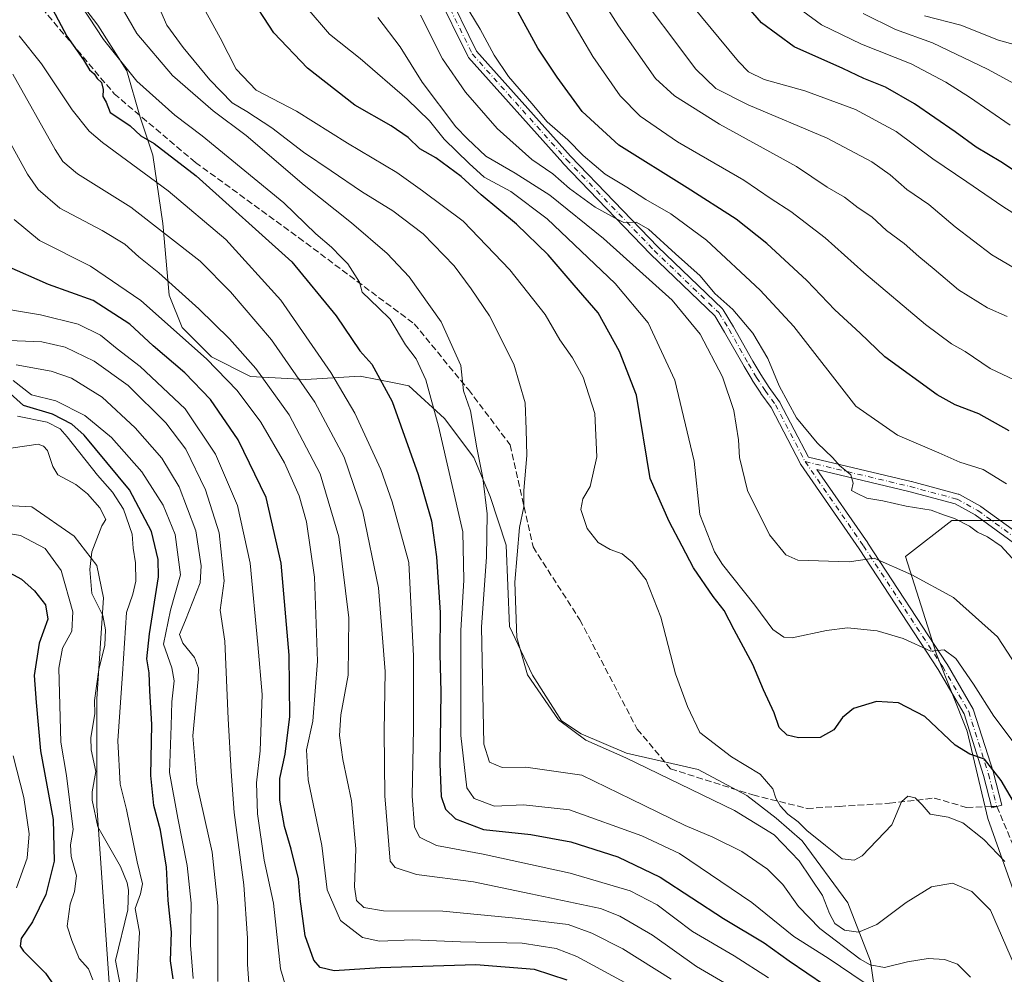
# Model space of a CAD drawing. Units: metres. Extents: x 613348 to 616771, y 4784887 to 4787271.
# Drawn here: x 615221 to 615471, y 4785022 to 4785264 of the extents above; entities that cross this region are included whole.
import ezdxf

# ---------------------------------------------------------------- set-up
doc = ezdxf.new("R2010")
doc.units = ezdxf.units.M
doc.header["$MEASUREMENT"] = 0
doc.linetypes.add('DGN Style 3', pattern=[2.307223458686699, 1.648016756204785, -0.6592067024819142])
doc.linetypes.add('DGN Style 4', pattern=[2.6384748266838614, 1.318413404963828, -0.6592067024819142, 0.001648016756204785, -0.6592067024819142])
for name, color, linetype, lineweight in [('Arbolado forestal CxS', 92, 'Continuous', 0), ('Camino Cxs', 7, 'Continuous', 0), ('Camino eje', 30, 'DGN Style 4', 13), ('Corriente natural lineal', 142, 'Continuous', 13), ('Curva de nivel maestra', 30, 'Continuous', 30), ('Curva de nivel normal', 30, 'Continuous', 0), ('Pastizal CxS', 92, 'Continuous', 0), ('Senda', 7, 'DGN Style 3', 0), ('Senda no paivmentada conexión', 7, 'DGN Style 3', 0)]:
    doc.layers.add(name, color=color, linetype=linetype, lineweight=lineweight)

# ---------------------------------------------------------------- blocks, each defined once
blk = doc.blocks.new('*U12')
at = {"layer": 'Arbolado forestal CxS', "color": 92, "linetype": 'Continuous', "lineweight": 0}
blk.add_polyline3d([(615211.1999000004, 4785140.9329, 266.7364999999991), (615224.2660999997, 4785140.2137, 267.2246000000014), (615234.9945, 4785132.7851, 267.7029000000039), (615240.7719000002, 4785125.356100001, 266.6983999999939), (615242.4219000004, 4785117.101299999, 266.686600000001), (615240.7723000003, 4785091.513300001, 267.453800000003), (615240.7729000002, 4785064.274700001, 268.1817000000011), (615244.8997, 4785004.843499999, 270.0953000000009), (615255.6281000003, 4784986.683900001, 270.2476000000024), (615268.8318999996, 4784975.9527, 271.5841999999975), (615284.5122999996, 4784971.8259, 272.1386999999959), (615300.7783000004, 4784973.429300001, 272.5801000000066), (615312.3312999997, 4784975.903899999, 273.4700000000012), (615322.0311000004, 4784976.3079, 274.6328000000067), (615332.1372999996, 4784976.728900001, 274.7839999999997), (615345.3419000005, 4784976.728900001, 273.2026000000042), (615361.0213000001, 4784975.079100001, 273.4195999999938), (615382.4779000003, 4784964.351299999, 273.9435999999987), (615403.1101000002, 4784950.321900001, 274.3693000000058), (615417.6706999998, 4784934.2292, 274.6149000000005), (614506.2955, 4784918.803900001, 684.5627999999997)], dxfattribs=at)

msp = doc.modelspace()

# ---------------------------------------------------------------- linework, layer by layer
at = {"layer": 'Arbolado forestal CxS', "color": 92, "linetype": 'Continuous', "lineweight": 0}
for points in [[(615441.0094999997, 4784997.719900001, 318.1830999999947), (615437.1432999996, 4785024.836300001, 336.9094999999944), (615431.3658999996, 4785039.696699999, 342.1784000000043), (615419.8113000002, 4785055.381300001, 342.7480000000069), (615413.2081000004, 4785061.1591, 343.0387000000046), (615405.7801000001, 4785066.938300001, 343.2936000000045), (615393.3997, 4785073.542099999, 342.9793000000063), (615375.2423, 4785077.669700001, 340.9667999999947), (615363.6876999997, 4785082.6227, 340.5475000000006), (615358.7358999997, 4785085.924699999, 340.0577000000048), (615351.3073000005, 4785097.481899999, 340.0071000000025), (615345.5301000001, 4785109.864700001, 339.0136999999959), (615344.7039000001, 4785130.502900001, 337.3761999999988), (615340.5774999997, 4785142.885700001, 335.2560999999987), (615336.4502999998, 4785152.7917, 333.8588000000018), (615329.0220999997, 4785162.6983, 330.9483000000037), (615319.9435000002, 4785170.953299999, 327.4554999999964), (615316.1951000001, 4785171.7029, 325.8369999999995), (615307.5632999997, 4785173.429500001, 322.8815000000032), (615293.7953000005, 4785172.530300001, 315.6193999999959), (615279.7637, 4785173.3551, 308.4376000000047), (615269.8592999997, 4785178.3081, 306.0072999999975), (615262.4310999997, 4785185.738100001, 306.5663000000059), (615259.1299000002, 4785193.992900001, 308.7115000000049), (615257.4789000005, 4785212.154899999, 315.9738999999972), (615255.0025000004, 4785229.490700001, 323.5093000000052), (615251.7012999998, 4785239.396700001, 326.7525000000023), (615248.3998999996, 4785250.9539, 330.3169000000053), (615240.9715, 4785262.511499999, 330.7121000000043), (615236.0195000004, 4785269.115700001, 329.8916999999929)], [(615236.0195000004, 4785269.115700001, 329.8916999999929), (615240.9715, 4785262.511499999, 330.7121000000043), (615248.3998999996, 4785250.9539, 330.3169000000053), (615251.7012999998, 4785239.396700001, 326.7525000000023), (615255.0025000004, 4785229.490700001, 323.5093000000052), (615257.4789000005, 4785212.154899999, 315.9738999999972), (615259.1299000002, 4785193.992900001, 308.7115000000049), (615262.4310999997, 4785185.738100001, 306.5663000000059), (615269.8592999997, 4785178.3081, 306.0072999999975), (615279.7637, 4785173.3551, 308.4376000000047), (615293.7953000005, 4785172.530300001, 315.6193999999959), (615307.5632999997, 4785173.429500001, 322.8815000000032), (615316.1951000001, 4785171.7029, 325.8369999999995), (615319.9435000002, 4785170.953299999, 327.4554999999964), (615329.0220999997, 4785162.6983, 330.9483000000037), (615336.4502999998, 4785152.7917, 333.8588000000018), (615340.5774999997, 4785142.885700001, 335.2560999999987), (615344.7039000001, 4785130.502900001, 337.3761999999988), (615345.5301000001, 4785109.864700001, 339.0136999999959), (615351.3073000005, 4785097.481899999, 340.0071000000025), (615358.7358999997, 4785085.924699999, 340.0577000000048), (615363.6876999997, 4785082.6227, 340.5475000000006), (615375.2423, 4785077.669700001, 340.9667999999947), (615393.3997, 4785073.542099999, 342.9793000000063), (615405.7801000001, 4785066.938300001, 343.2936000000045), (615413.2081000004, 4785061.1591, 343.0387000000046), (615419.8113000002, 4785055.381300001, 342.7480000000069), (615431.3658999996, 4785039.696699999, 342.1784000000043), (615437.1432999996, 4785024.836300001, 336.9094999999944), (615441.0094999997, 4784997.719900001, 318.1830999999947)], [(615236.0195000004, 4785269.115700001, 329.8916999999929), (615240.9715, 4785262.511499999, 330.7121000000043), (615248.3998999996, 4785250.9539, 330.3169000000053), (615251.7012999998, 4785239.396700001, 326.7525000000023), (615255.0025000004, 4785229.490700001, 323.5093000000052), (615257.4789000005, 4785212.154899999, 315.9738999999972), (615259.1299000002, 4785193.992900001, 308.7115000000049), (615262.4310999997, 4785185.738100001, 306.5663000000059), (615269.8592999997, 4785178.3081, 306.0072999999975), (615279.7637, 4785173.3551, 308.4376000000047), (615293.7953000005, 4785172.530300001, 315.6193999999959), (615307.5632999997, 4785173.429500001, 322.8815000000032), (615316.1951000001, 4785171.7029, 325.8369999999995), (615319.9435000002, 4785170.953299999, 327.4554999999964), (615329.0220999997, 4785162.6983, 330.9483000000037), (615336.4502999998, 4785152.7917, 333.8588000000018), (615340.5774999997, 4785142.885700001, 335.2560999999987), (615344.7039000001, 4785130.502900001, 337.3761999999988), (615345.5301000001, 4785109.864700001, 339.0136999999959), (615351.3073000005, 4785097.481899999, 340.0071000000025), (615358.7358999997, 4785085.924699999, 340.0577000000048), (615363.6876999997, 4785082.6227, 340.5475000000006), (615375.2423, 4785077.669700001, 340.9667999999947), (615393.3997, 4785073.542099999, 342.9793000000063), (615405.7801000001, 4785066.938300001, 343.2936000000045), (615413.2081000004, 4785061.1591, 343.0387000000046), (615419.8113000002, 4785055.381300001, 342.7480000000069), (615431.3658999996, 4785039.696699999, 342.1784000000043), (615437.1432999996, 4785024.836300001, 336.9094999999944), (615441.0094999997, 4784997.719900001, 318.1830999999947)], [(615236.0195000004, 4785269.115700001, 329.8916999999929), (615240.9715, 4785262.511499999, 330.7121000000043), (615248.3998999996, 4785250.9539, 330.3169000000053), (615251.7012999998, 4785239.396700001, 326.7525000000023), (615255.0025000004, 4785229.490700001, 323.5093000000052), (615257.4789000005, 4785212.154899999, 315.9738999999972), (615259.1299000002, 4785193.992900001, 308.7115000000049), (615262.4310999997, 4785185.738100001, 306.5663000000059), (615269.8592999997, 4785178.3081, 306.0072999999975), (615279.7637, 4785173.3551, 308.4376000000047), (615293.7953000005, 4785172.530300001, 315.6193999999959), (615307.5632999997, 4785173.429500001, 322.8815000000032), (615316.1951000001, 4785171.7029, 325.8369999999995), (615319.9435000002, 4785170.953299999, 327.4554999999964), (615329.0220999997, 4785162.6983, 330.9483000000037), (615336.4502999998, 4785152.7917, 333.8588000000018), (615340.5774999997, 4785142.885700001, 335.2560999999987), (615344.7039000001, 4785130.502900001, 337.3761999999988), (615345.5301000001, 4785109.864700001, 339.0136999999959), (615351.3073000005, 4785097.481899999, 340.0071000000025), (615358.7358999997, 4785085.924699999, 340.0577000000048), (615363.6876999997, 4785082.6227, 340.5475000000006), (615375.2423, 4785077.669700001, 340.9667999999947), (615393.3997, 4785073.542099999, 342.9793000000063), (615405.7801000001, 4785066.938300001, 343.2936000000045), (615413.2081000004, 4785061.1591, 343.0387000000046), (615419.8113000002, 4785055.381300001, 342.7480000000069), (615431.3658999996, 4785039.696699999, 342.1784000000043), (615437.1432999996, 4785024.836300001, 336.9094999999944), (615441.0094999997, 4784997.719900001, 318.1830999999947)], [(615583.0100999996, 4784937.027600001, 287.3426000000036), (615417.6706999998, 4784934.2292, 274.6149000000005), (615403.1101000002, 4784950.321900001, 274.3693000000058), (615382.4779000003, 4784964.351299999, 273.9435999999987), (615361.0213000001, 4784975.079100001, 273.4195999999938), (615345.3419000005, 4784976.728900001, 273.2026000000042), (615332.1372999996, 4784976.728900001, 274.7839999999997), (615322.0311000004, 4784976.3079, 274.6328000000067), (615312.3312999997, 4784975.903899999, 273.4700000000012), (615300.7783000004, 4784973.429300001, 272.5801000000066), (615284.5122999996, 4784971.8259, 272.1386999999959), (615268.8318999996, 4784975.9527, 271.5841999999975), (615255.6281000003, 4784986.683900001, 270.2476000000024), (615244.8997, 4785004.843499999, 270.0953000000009), (615240.7729000002, 4785064.274700001, 268.1817000000011), (615240.7723000003, 4785091.513300001, 267.453800000003), (615242.4219000004, 4785117.101299999, 266.686600000001), (615240.7719000002, 4785125.356100001, 266.6983999999939), (615234.9945, 4785132.7851, 267.7029000000039), (615224.2660999997, 4785140.2137, 267.2246000000014), (615211.1999000004, 4785140.9329, 266.7364999999991)], [(615211.1999000004, 4785140.9329, 266.7364999999991), (615224.2660999997, 4785140.2137, 267.2246000000014), (615234.9945, 4785132.7851, 267.7029000000039), (615240.7719000002, 4785125.356100001, 266.6983999999939), (615242.4219000004, 4785117.101299999, 266.686600000001), (615240.7723000003, 4785091.513300001, 267.453800000003), (615240.7729000002, 4785064.274700001, 268.1817000000011), (615244.8997, 4785004.843499999, 270.0953000000009), (615255.6281000003, 4784986.683900001, 270.2476000000024), (615268.8318999996, 4784975.9527, 271.5841999999975), (615284.5122999996, 4784971.8259, 272.1386999999959), (615300.7783000004, 4784973.429300001, 272.5801000000066), (615312.3312999997, 4784975.903899999, 273.4700000000012), (615322.0311000004, 4784976.3079, 274.6328000000067), (615332.1372999996, 4784976.728900001, 274.7839999999997), (615345.3419000005, 4784976.728900001, 273.2026000000042), (615361.0213000001, 4784975.079100001, 273.4195999999938), (615382.4779000003, 4784964.351299999, 273.9435999999987), (615403.1101000002, 4784950.321900001, 274.3693000000058), (615417.6705999998, 4784934.2293, 274.6149000000005)], [(615474.7812999999, 4785136.7733, 368.0298999999941), (615457.8205000004, 4785136.7731, 365.1030000000028), (615446.0787000004, 4785127.640699999, 361.6880999999994), (615453.9068999998, 4785102.852499999, 355.084799999997), (615461.7352999998, 4785083.2829, 351.7765000000072), (615466.9543000003, 4785061.103900001, 347.0078999999969), (615474.7827000003, 4785038.925100001, 342.980899999995)], [(615613.7490999997, 4785130.5209, 379.4363000000012), (615573.9369000001, 4785114.594900001, 374.3263000000007), (615542.6244999999, 4785121.117900001, 375.4961000000039), (615510.0077000001, 4785121.117699999, 376.0727999999945), (615474.7812999999, 4785136.7733, 368.0298999999941), (615457.8205000004, 4785136.7731, 365.1030000000028), (615446.0787000004, 4785127.640699999, 361.6880999999994), (615453.9068999998, 4785102.852499999, 355.084799999997), (615461.7352999998, 4785083.2829, 351.7765000000072), (615466.9543000003, 4785061.103900001, 347.0078999999969), (615474.7827000003, 4785038.925100001, 342.980899999995), (615483.9156999999, 4785021.9647, 343.226999999999), (615494.3531, 4785012.8323, 342.2960000000021), (615528.2747, 4785012.8325, 341.295499999993), (615573.9382999997, 4785016.7467, 332.7216999999946), (615586.9848999997, 4785012.832699999, 330.1809000000067), (615609.1645000001, 4785005.005100001, 322.7446000000054), (615635.2583, 4784990.654100001, 311.7641000000003), (615646.1621000003, 4784973.619700001, 297.7988999999943)]]:
    msp.add_polyline3d(points, dxfattribs=at)
at = {"layer": 'Camino Cxs', "color": 7, "linetype": 'Continuous', "lineweight": 0}
for points in [[(615482.8680999996, 4785124.269500001, 373.5051999999997), (615463.7083000002, 4785138.1799, 371.575800000006), (615458.6266999999, 4785140.9747, 370.7082999999984), (615446.8894999997, 4785144.104699999, 378.5378999999957), (615423.5516999997, 4785149.683499999, 366.5849000000017), (615436.4375, 4785131.045299999, 365.7464000000036), (615436.4555000003, 4785131.018300001, 365.7284000000073), (615456.5639000004, 4785100.3267, 359.991200000004), (615456.6003000002, 4785100.267700001, 359.9661000000052), (615463.2159000002, 4785088.888900001, 354.7520999999979), (615463.3126999997, 4785088.681700001, 354.7624999999971), (615463.3305000003, 4785088.6295, 354.7617000000027), (615468.3574999999, 4785072.7545, 351.3470999999991), (615468.3768999996, 4785072.686899999, 351.3312000000006), (615470.4935, 4785064.4847, 354.7207000000053), (615467.9760999996, 4785063.835100001, 352.6211999999941), (615465.8680999996, 4785072.0033, 350.5360999999975), (615460.8951000003, 4785087.707900001, 354.0954999999958), (615454.3701, 4785098.9309, 360.0748000000021), (615434.2896999996, 4785129.5799, 364.9236999999994), (615419.4819, 4785150.9981, 365.2758999999933), (615419.4254999999, 4785151.087300001, 365.2679000000062), (615419.3992999997, 4785151.1349, 365.2636999999959), (615411.9020999996, 4785165.473900001, 374.4308000000019), (615409.3476999998, 4785168.997099999, 375.5282000000007), (615409.3104999998, 4785169.051100001, 375.4826999999932), (615407.1305000001, 4785172.4011, 371.8316999999952), (615407.1019000001, 4785172.447100001, 371.803899999999), (615405.0551000005, 4785175.8989, 370.2078000000038), (615400.1190999999, 4785184.611500001, 377.5565999999963), (615397.6174999997, 4785188.720100001, 376.9958999999944), (615381.3300999999, 4785204.392700001, 370.4382999999943), (615381.2953000005, 4785204.4275, 370.4039000000048), (615359.0702999998, 4785227.499299999, 369.1747000000032), (615359.0367000002, 4785227.535499999, 369.1891999999934), (615335.0903000003, 4785254.364499999, 372.3571999999986), (615334.9814999999, 4785254.5045, 372.4407000000065), (615334.8929000003, 4785254.6579, 372.501099999994), (615326.8777000001, 4785271.009099999, 377.0602999999974)], [(615482.8680999996, 4785124.269500001, 373.5051999999997), (615463.7083000002, 4785138.1799, 371.575800000006), (615458.6266999999, 4785140.9747, 370.7082999999984), (615446.8894999997, 4785144.104699999, 378.5378999999957), (615423.5516999997, 4785149.683499999, 366.5849000000017), (615436.4375, 4785131.045299999, 365.7464000000036), (615436.4555000003, 4785131.018300001, 365.7284000000073), (615456.5639000004, 4785100.3267, 359.991200000004), (615456.6003000002, 4785100.267700001, 359.9661000000052), (615463.2159000002, 4785088.888900001, 354.7520999999979), (615463.3126999997, 4785088.681700001, 354.7624999999971), (615463.3305000003, 4785088.6295, 354.7617000000027), (615468.3574999999, 4785072.7545, 351.3470999999991), (615468.3768999996, 4785072.686899999, 351.3312000000006), (615470.4935, 4785064.4847, 354.7207000000053), (615467.9760999996, 4785063.835100001, 352.6211999999941), (615465.8680999996, 4785072.0033, 350.5360999999975), (615460.8951000003, 4785087.707900001, 354.0954999999958), (615454.3701, 4785098.9309, 360.0748000000021), (615434.2896999996, 4785129.5799, 364.9236999999994), (615419.4819, 4785150.9981, 365.2758999999933), (615419.4254999999, 4785151.087300001, 365.2679000000062), (615419.3992999997, 4785151.1349, 365.2636999999959), (615411.9020999996, 4785165.473900001, 374.4308000000019), (615409.3476999998, 4785168.997099999, 375.5282000000007), (615409.3104999998, 4785169.051100001, 375.4826999999932), (615407.1305000001, 4785172.4011, 371.8316999999952), (615407.1019000001, 4785172.447100001, 371.803899999999), (615405.0551000005, 4785175.8989, 370.2078000000038), (615400.1190999999, 4785184.611500001, 377.5565999999963), (615397.6174999997, 4785188.720100001, 376.9958999999944), (615381.3300999999, 4785204.392700001, 370.4382999999943), (615381.2953000005, 4785204.4275, 370.4039000000048), (615359.0702999998, 4785227.499299999, 369.1747000000032), (615359.0367000002, 4785227.535499999, 369.1891999999934), (615335.0903000003, 4785254.364499999, 372.3571999999986), (615334.9814999999, 4785254.5045, 372.4407000000065), (615334.8929000003, 4785254.6579, 372.501099999994), (615326.8777000001, 4785271.009099999, 377.0602999999974)], [(615329.2302999999, 4785272.1165, 378.5353000000032), (615337.1489000004, 4785255.9627, 370.8668000000035), (615360.9600999998, 4785229.285300001, 370.9697000000015), (615383.1507000001, 4785206.249100001, 370.5090999999957), (615399.5415000003, 4785190.4769, 377.968399999998), (615399.6359000001, 4785190.375700001, 377.9619999999995), (615399.7505000001, 4785190.2163, 377.9450999999972), (615402.3504999997, 4785185.9463, 377.6750000000029), (615402.3685, 4785185.9155, 377.6708999999973), (615407.3049, 4785177.202099999, 368.8766999999934), (615409.3245000001, 4785173.796499999, 373.7014999999956), (615411.4719000002, 4785170.4967, 377.178700000004), (615414.0626999997, 4785166.9233, 376.4569000000047), (615414.1359000001, 4785166.8101, 376.3208000000013), (615414.1623000001, 4785166.762499999, 376.2642999999953), (615421.4291000003, 4785152.8641, 365.5724000000046), (615447.5103000002, 4785146.6295, 379.9891000000061), (615447.5431000004, 4785146.621300001, 379.9894000000059), (615459.4495000001, 4785143.4463, 372.4692000000068), (615459.5591000002, 4785143.411699999, 372.4042000000045), (615459.7411000002, 4785143.329299999, 372.267200000002), (615465.0443000002, 4785140.4121, 371.9171999999962), (615465.1699000001, 4785140.331700001, 371.937699999995), (615484.4845000004, 4785126.308900001, 375.635500000004)], [(615329.2302999999, 4785272.1165, 378.5353000000032), (615337.1489000004, 4785255.9627, 370.8668000000035), (615360.9600999998, 4785229.285300001, 370.9697000000015), (615383.1507000001, 4785206.249100001, 370.5090999999957), (615399.5415000003, 4785190.4769, 377.968399999998), (615399.6359000001, 4785190.375700001, 377.9619999999995), (615399.7505000001, 4785190.2163, 377.9450999999972), (615402.3504999997, 4785185.9463, 377.6750000000029), (615402.3685, 4785185.9155, 377.6708999999973), (615407.3049, 4785177.202099999, 368.8766999999934), (615409.3245000001, 4785173.796499999, 373.7014999999956), (615411.4719000002, 4785170.4967, 377.178700000004), (615414.0626999997, 4785166.9233, 376.4569000000047), (615414.1359000001, 4785166.8101, 376.3208000000013), (615414.1623000001, 4785166.762499999, 376.2642999999953), (615421.4291000003, 4785152.8641, 365.5724000000046), (615447.5103000002, 4785146.6295, 379.9891000000061), (615447.5431000004, 4785146.621300001, 379.9894000000059), (615459.4495000001, 4785143.4463, 372.4692000000068), (615459.5591000002, 4785143.411699999, 372.4042000000045), (615459.7411000002, 4785143.329299999, 372.267200000002), (615465.0443000002, 4785140.4121, 371.9171999999962), (615465.1699000001, 4785140.331700001, 371.937699999995), (615484.4845000004, 4785126.308900001, 375.635500000004)]]:
    msp.add_polyline3d(points, dxfattribs=at)
at = {"layer": 'Camino eje', "color": 30, "linetype": 'DGN Style 4', "lineweight": 13}
for points in [[(615316.5301000001, 4785322.950099999, 373.1753000000026), (615316.4101, 4785317.6601, 373.5053999999946), (615316.5401, 4785311.6801, 377.3291999999929), (615316.8400999998, 4785306.6801, 375.8833000000013), (615322.9647000004, 4785283.857899999, 369.6877999999998), (615328.0448000003, 4785271.5812, 377.9042999999947), (615336.0601000005, 4785255.2301, 371.5421000000061), (615360.0065000001, 4785228.4011, 369.959400000007), (615382.2314999999, 4785205.329399999, 370.2942999999942), (615398.6401000004, 4785189.540100001, 377.4986000000063), (615401.2401000002, 4785185.270099999, 377.5262999999977), (615406.1801000005, 4785176.550100001, 369.5629999999946), (615408.2200999996, 4785173.110099999, 372.3944999999949), (615410.4001000002, 4785169.7601, 376.1833999999944), (615413.0100999996, 4785166.1601, 375.5325000000012), (615420.5513000004, 4785151.737299999, 365.3214000000008)], [(615420.5513000004, 4785151.737299999, 365.3214000000008), (615435.3680999996, 4785130.3059, 365.1852999999974), (615455.4765, 4785099.6143, 359.9756999999955), (615462.0910999998, 4785088.2371, 354.2176999999938), (615467.1180999996, 4785072.3621, 350.672900000005), (615469.2346999999, 4785064.1599, 353.6312999999937)], [(615420.5513000004, 4785151.737299999, 365.3214000000008), (615447.2081000004, 4785145.3651, 379.2780000000057), (615459.1145000001, 4785142.190099999, 371.2874000000011), (615464.4061000004, 4785139.2797, 371.6312000000034), (615483.7207000004, 4785125.256899999, 374.7712999999931), (615495.3624999998, 4785113.350500001, 376.148199999996), (615501.9495000001, 4785109.989499999, 373.8389000000025)]]:
    msp.add_polyline3d(points, dxfattribs=at)
at = {"layer": 'Corriente natural lineal', "color": 142, "linetype": 'Continuous', "lineweight": 13}
msp.add_polyline3d([(615246.6513, 4785018.885, 269.3389000000025), (615245.4830999998, 4785025.006200001, 269.1132999999973), (615248.5998999998, 4785037.8643, 269.274900000004), (615248.8229, 4785042.9091, 269.1052000000054), (615248.4716999996, 4785044.741699999, 268.9661999999953), (615246.7439000001, 4785048.859400001, 268.5179999999964), (615241, 4785059, 268.3098999999929), (615239.5910999998, 4785065.763900001, 268.2345999999961), (615239.5614, 4785067.889699999, 268.167300000001), (615240.4699999997, 4785072.996200001, 267.829700000002), (615239.3437999999, 4785078.483100001, 267.6584000000003), (615239.1851000005, 4785081.643400001, 267.5877999999939), (615240.2243999997, 4785087.673599999, 267.4860000000044), (615240.1414000001, 4785091.0239, 267.4628999999986), (615241.2745000003, 4785098.887599999, 267.2360999999946), (615242.7983999997, 4785105.1095, 267.0286000000052), (615242.9173999997, 4785108.963400001, 266.9774999999936), (615242.2494999999, 4785112.667400001, 266.7973999999958), (615239.4863, 4785118.211800001, 267.4553000000014), (615238.9516000003, 4785124.295, 267.0773999999947), (615239.4691000005, 4785128.760500001, 266.7718000000023), (615241.9879000002, 4785135.396600001, 266.1015000000043), (615243, 4785137, 266.2372000000032), (615241.4746000003, 4785139.946599999, 266.4318000000058), (615238.3459999999, 4785143.5122, 266.6542999999947), (615235.3963000001, 4785145.867699999, 266.5736999999936), (615230.8586999997, 4785148.369999999, 266.0847000000067), (615229.5439999999, 4785150.437100001, 265.8083000000042), (615228.1816999996, 4785154.522500001, 265.9593000000023), (615227.2145999996, 4785155.5963, 266.1003999999957), (615225.8833, 4785156.129100001, 266.1171000000031), (615213.0368999997, 4785154.2499, 265.278999999995)], dxfattribs=at)
at = {"layer": 'Curva de nivel maestra', "color": 30, "linetype": 'Continuous', "lineweight": 30, "flags": 128}
for points, elevation in [([(615472.3499999996, 4785159.520099999), (615464.6299999999, 4785163.880100001), (615458.6600000003, 4785166.100099999), (615454.1200000001, 4785168.6601), (615440.7699999996, 4785178.3101), (615434.5, 4785184.3301), (615428.0999999996, 4785190.280099999), (615420.9800000006, 4785197.720100001), (615410.8499999996, 4785207.110099999), (615403.0199999996, 4785213.280099999), (615390.6299999999, 4785221.2501), (615373.2400000002, 4785232.100099999), (615363.9400000004, 4785240.600099999), (615357.6500000004, 4785249.370100001), (615352.6799999997, 4785256.6601), (615342.1900000004, 4785275.960100001)], 375), ([(615478.2400000002, 4785222.4901), (615470.2300000006, 4785227.800100001), (615463.9800000006, 4785231.530099999), (615458.6100000005, 4785235.4801), (615448.3300000001, 4785242.530099999), (615440.9500000002, 4785246.8201), (615435.4900000002, 4785249.020099999), (615430.1600000003, 4785251.540100001), (615417.7800000003, 4785257.020099999), (615409.4699999997, 4785263.1601), (615400.79, 4785273.3101)], 400.0000000000001), ([(615474.0599999996, 4785064.420100001), (615470.3099999996, 4785070.7401), (615466.0999999996, 4785076.130100001), (615462.3300000001, 4785077.4001), (615458.6799999997, 4785079.670100001), (615450.9699999997, 4785086.9901), (615444.2800000003, 4785090.460100001), (615438.7199999997, 4785090.8101), (615432.8700000001, 4785089.0101), (615430.0300000003, 4785086.720100001), (615427.8600000005, 4785083.5701), (615424.3700000001, 4785081.640100001), (615418.8600000005, 4785081.550100001), (615415.9800000006, 4785082.280099999), (615414, 4785084.190099999), (615412.7000000002, 4785087.920100001), (615410.0099999999, 4785093.7401), (615407.2800000003, 4785100.1801), (615402.5800000001, 4785108.960100001), (615400.0300000003, 4785113.880100001), (615397.2400000002, 4785117.450099999), (615392.2100000001, 4785124.7501), (615389.3399999999, 4785130.200099999), (615386.0700000003, 4785136.530099999), (615381.2199999997, 4785147.420100001), (615377.7199999997, 4785168.5801), (615373.4400000004, 4785179.630100001), (615367.9800000006, 4785189.4801), (615361.9600000001, 4785196.550100001), (615355.3200000003, 4785204.1801), (615347.25, 4785212.030099999), (615338.3099999996, 4785219.4301), (615333.2000000002, 4785224.110099999), (615326.8099999996, 4785228.8101), (615322.75, 4785231.1601), (615319.8099999996, 4785233.9901), (615315.4400000004, 4785236.960100001), (615306.2699999996, 4785242.2501), (615294.2699999996, 4785251.640100001), (615285.6500000004, 4785260.620100001), (615279.2000000002, 4785270.700099999)], 350), ([(615228.7100000001, 4785268.050100001), (615233.0899999999, 4785259.7301), (615237.3399999999, 4785253.7401), (615238.9199999999, 4785251.220100001), (615240.04, 4785250.200099999), (615240.8399999999, 4785249.0001), (615241.9299999997, 4785248.0101), (615242.3899999997, 4785246.2301), (615242.3099999996, 4785244.440099999), (615243.1500000004, 4785243.0001), (615244.1699999999, 4785240.340100001), (615246.6200000001, 4785238.780099999), (615249.1799999997, 4785237.0101), (615251.9400000004, 4785234.440099999), (615255.3099999996, 4785232.4801), (615265.9699999997, 4785224.3101), (615290.2599999999, 4785202.440099999), (615301.5199999996, 4785188.720100001), (615307.5199999996, 4785179.8201), (615310.5800000001, 4785176.440099999), (615315.7100000001, 4785166.960100001), (615322.3399999999, 4785148.4301), (615325.6799999997, 4785136.6801), (615326.9900000002, 4785127.4901), (615327.9199999999, 4785113.4001), (615327.8099999996, 4785102.920100001), (615328.0700000003, 4785093.1801), (615327.8200000003, 4785074.970100001), (615328.2000000002, 4785066.690099999), (615329.2599999999, 4785063.460100001), (615331.8200000003, 4785061.030099999), (615338.8899999997, 4785058.270099999), (615350.9600000001, 4785057.050100001), (615361.04, 4785055.1801), (615372.9900000002, 4785051.380100001), (615383.7599999999, 4785046.220100001), (615399.8099999996, 4785035.720100001), (615410.1900000004, 4785029.5101), (615416.5199999996, 4785024.960100001), (615425.4500000002, 4785018.850099999)], 325), ([(615360.1699999999, 4785020.050100001), (615351.8799999999, 4785022.780099999), (615336.9900000002, 4785023.920100001), (615312.6799999997, 4785023.190099999), (615301.04, 4785022.4301), (615297.4199999999, 4785023.2501), (615295.8200000003, 4785025.140100001), (615293.6100000005, 4785031.270099999), (615292.3399999999, 4785040.6501), (615291.9199999999, 4785045.800100001), (615290.1100000005, 4785053.3201), (615288.3799999999, 4785059.090100001), (615287.2100000001, 4785065.770099999), (615287.2000000002, 4785071.2401), (615288.5300000003, 4785077.4001), (615289.75, 4785086.950099999), (615289.6100000005, 4785102.530099999), (615287.5599999996, 4785125.9001), (615283.7100000001, 4785142.5701), (615276.6399999997, 4785157.2401), (615269.5999999996, 4785167.520099999), (615263.0499999998, 4785174.2501), (615255.0099999999, 4785181.120100001), (615249.0999999996, 4785186.640100001), (615239.8499999996, 4785192.590100001), (615228.5099999999, 4785196.6601), (615217.7000000002, 4785201.4301)], 300), ([(615260.1500000004, 4785020.4101), (615259.4699999997, 4785024.960100001), (615259.7100000001, 4785032.2601), (615258.8200000003, 4785040.2601), (615258.4600000001, 4785048.7301), (615256.9000000004, 4785058.140100001), (615255.2000000002, 4785064.4101), (615254.4699999997, 4785071.9901), (615254.75, 4785084.920100001), (615254.2000000002, 4785093.520099999), (615254.0499999998, 4785098.110099999), (615253.4800000006, 4785101.640100001), (615254.0999999996, 4785107.960100001), (615256.4199999999, 4785122.4801), (615256.3099999996, 4785126.860099999), (615254.6200000001, 4785133.950099999), (615249.0199999996, 4785144.520099999), (615237.5, 4785158.460100001), (615234.4299999997, 4785161.2401), (615229.5099999999, 4785163.800100001), (615222.1500000004, 4785166.0001), (615217.9100000003, 4785169.7601)], 275), ([(615217.5700000003, 4785124.0801), (615221.6399999997, 4785121.8201), (615224.9199999999, 4785118.9301), (615227.6799999997, 4785115.340100001), (615228.2800000003, 4785111.7401), (615226.1500000004, 4785105.640100001), (615224.8499999996, 4785097.4001), (615225.3300000001, 4785090.520099999), (615226.4400000004, 4785078.300100001), (615229.6699999999, 4785060.840100001), (615229.9100000003, 4785050.2301), (615227.8099999996, 4785041.8301), (615224.4500000002, 4785034.8201), (615221.5499999998, 4785030.590100001), (615221.2599999999, 4785028.6801), (615222.1200000001, 4785027.380100001), (615227.7400000002, 4785021.840100001), (615231.3700000001, 4785016.5701)], 275)]:
    msp.add_lwpolyline(points, dxfattribs=dict(at, elevation=elevation))
at = {"layer": 'Curva de nivel normal', "color": 30, "linetype": 'Continuous', "lineweight": 0, "flags": 128}
for points, elevation in [([(615474.5300000003, 4785021.84), (615467.6100000005, 4785037.850000001), (615462.8600000005, 4785042.59), (615457.9400000004, 4785044.65), (615452.6299999999, 4785043.74), (615446.2400000002, 4785039.74), (615438.7999999998, 4785034.140000001), (615434.0899999999, 4785032.230000001), (615430.5599999996, 4785032.76), (615428.0599999996, 4785034.41), (615426.7100000001, 4785036.960000001), (615424.9699999997, 4785041.529999999), (615419.0700000003, 4785050.300000001), (615412.7199999997, 4785056.939999999), (615402.6399999997, 4785063.100000001), (615375.0199999996, 4785076.470000001), (615364.8600000005, 4785080.970000001), (615357.9400000004, 4785086.15), (615350.0899999999, 4785097.609999999), (615347.3300000001, 4785107.02), (615346.8399999999, 4785121.07), (615348.0300000003, 4785134.960000001), (615349.1299999999, 4785140.189999999), (615349.1699999999, 4785144.41), (615349.9500000002, 4785153.279999999), (615349.7300000006, 4785159.880000001), (615349.4500000002, 4785166.65), (615346.6100000005, 4785176.49), (615340.4600000001, 4785188.710000001), (615335.7400000002, 4785195.609999999), (615331.4299999997, 4785201.42), (615323.5700000003, 4785209.52), (615315.8799999999, 4785215.41), (615307.9299999997, 4785220.27), (615300.2699999996, 4785225.550000001), (615293.1799999997, 4785230.300000001), (615285.1699999999, 4785236.5), (615278.7999999998, 4785240.59), (615275.1299999999, 4785242.800000001), (615269.4500000002, 4785248.680000001), (615262.6699999999, 4785256.850000001), (615258.5, 4785262.550000001), (615252.79, 4785275.74)], 340), ([(615471.8899999997, 4785188.52), (615466.8399999999, 4785190.720000001), (615459.4600000001, 4785195.34), (615453.3499999996, 4785200.560000001), (615449.4100000003, 4785203.779999999), (615445.7400000002, 4785207.119999999), (615441.2199999997, 4785210.4), (615437.4600000001, 4785213.84), (615434.0599999996, 4785216.15), (615430.54, 4785218.83), (615426.1600000003, 4785221.380000001), (615418.3899999997, 4785226.609999999), (615398.7999999998, 4785237.380000001), (615387.4000000004, 4785244.609999999), (615382.54, 4785248.970000001), (615373.1399999997, 4785262.350000001), (615363.7199999997, 4785277.24)], 385), ([(615474.7199999997, 4785200.26), (615467.9800000006, 4785204.180000001), (615458.6299999999, 4785211.359999999), (615451.9600000001, 4785217), (615446.4199999999, 4785220.84), (615442.1100000005, 4785224.560000001), (615437.4600000001, 4785227.82), (615426.1600000003, 4785233.810000001), (615406.0599999996, 4785242.279999999), (615397.9100000003, 4785246.460000001), (615392.8200000003, 4785251.390000001), (615376.1299999999, 4785273.609999999)], 390), ([(615244.2999999998, 4785271.890000001), (615250.9000000004, 4785260.460000001), (615259.9800000006, 4785249.74), (615270.2999999998, 4785240.810000001), (615278.6699999999, 4785234.52), (615293.3600000005, 4785221.930000001), (615305.4199999999, 4785212.300000001), (615314.4800000006, 4785204.560000001), (615320.0499999998, 4785198.65), (615328.1900000004, 4785187.180000001), (615333.1799999997, 4785176.08), (615333.8600000005, 4785169.720000001), (615335.5800000001, 4785164.58), (615337.2000000002, 4785155.189999999), (615338.7000000002, 4785147.58), (615339.8600000005, 4785138.41), (615339.6799999997, 4785127.430000001), (615338.3899999997, 4785109.74), (615339, 4785079.99), (615340.4000000004, 4785075.4), (615343.6699999999, 4785074.039999999), (615349.6399999997, 4785074.15), (615363.8499999996, 4785072.060000001), (615376.3799999999, 4785066.029999999), (615390.0999999996, 4785059.33), (615397.1399999997, 4785056.369999999), (615404.4900000002, 4785052.720000001), (615411.0199999996, 4785048.25), (615414.9400000004, 4785044.34), (615418.9000000004, 4785038.710000001), (615424.2999999998, 4785033.189999999), (615434.54, 4785025.369999999), (615437.0599999996, 4785023.91), (615440.7199999997, 4785023.220000001), (615446.5199999996, 4785024.66), (615451.7999999998, 4785025.5), (615455.9199999999, 4785025.27), (615459.2800000003, 4785024.09), (615462.5199999996, 4785020.810000001)], 335), ([(615435.5599999996, 4785019.430000001), (615426.4400000004, 4785025.66), (615417.6500000004, 4785031.119999999), (615407.0199999996, 4785039.779999999), (615388.7000000002, 4785052.17), (615379.1299999999, 4785056.680000001), (615360.7300000006, 4785063.27), (615349.04, 4785064.58), (615341.6600000003, 4785064.220000001), (615336.5800000001, 4785066.199999999), (615334.6600000003, 4785068.890000001), (615333.1699999999, 4785082.15), (615333.1299999999, 4785108.850000001), (615333.9500000002, 4785121.640000001), (615333.6600000003, 4785133.859999999), (615327.5, 4785160.710000001), (615324.2300000006, 4785172.460000001), (615321.8200000003, 4785177.789999999), (615319.0800000001, 4785181.359999999), (615315.25, 4785187.869999999), (615312.2800000003, 4785190.800000001), (615308.0700000003, 4785194.710000001), (615307.4299999997, 4785197.310000001), (615304.4299999997, 4785201.939999999), (615302.75, 4785203.600000001), (615300.3499999996, 4785206.189999999), (615296.3399999999, 4785209.52), (615288.1900000004, 4785217.449999999), (615267.5300000003, 4785234.460000001), (615260.5099999999, 4785239.680000001), (615250.8899999997, 4785248.279999999), (615242.4500000002, 4785258.859999999), (615235, 4785270.310000001)], 330), ([(615471.7199999997, 4785146.100000001), (615465.75, 4785149.680000001), (615459.8099999996, 4785151.59), (615454.5199999996, 4785153.970000001), (615444.0099999999, 4785158.439999999), (615433.4500000002, 4785165.75), (615417.6900000004, 4785185.99), (615409.1600000003, 4785195.26), (615395.5300000003, 4785207.960000001), (615386.4299999997, 4785214.600000001), (615380.1600000003, 4785218.26), (615375.2599999999, 4785221.430000001), (615369.8300000001, 4785224.680000001), (615364.25, 4785229.439999999), (615360.2800000003, 4785233.42), (615355.0599999996, 4785237.99), (615351.1600000003, 4785242.680000001), (615345.29, 4785249.5), (615341.6399999997, 4785254.890000001), (615338.0800000001, 4785261.550000001), (615333.9600000001, 4785268.180000001)], 370), ([(615473.7800000003, 4785172.390000001), (615467.5700000003, 4785175.350000001), (615461.2199999997, 4785179.67), (615457.7199999997, 4785181.640000001), (615451.1299999999, 4785186.52), (615435.5, 4785199.699999999), (615425.6699999999, 4785208.57), (615416.9199999999, 4785215.26), (615411.9600000001, 4785218.439999999), (615404.9699999997, 4785223.16), (615388.1699999999, 4785232.869999999), (615378.6600000003, 4785239.430000001), (615373.5700000003, 4785244.59), (615366.6699999999, 4785254.58), (615358.25, 4785268.779999999)], 380), ([(615472.6399999997, 4785237.17), (615462.2999999998, 4785244.25), (615456.2599999999, 4785248.100000001), (615447.5199999996, 4785252.680000001), (615434.8899999997, 4785257.74), (615424.75, 4785262.609999999), (615416.4800000006, 4785268.67)], 405), ([(615471.2800000003, 4785050.16), (615465.9299999997, 4785055.779999999), (615460.5800000001, 4785060.02), (615456.8300000001, 4785061.449999999), (615452.2599999999, 4785062.16), (615450.2999999998, 4785064.529999999), (615448.4699999997, 4785066.359999999), (615446.6500000004, 4785066.74), (615445.0099999999, 4785065.359999999), (615442.5499999998, 4785059.52), (615435.0300000003, 4785051.65), (615432.9699999997, 4785050.529999999), (615429.9900000002, 4785050.82), (615425.7100000001, 4785054.27), (615420.9600000001, 4785058.01), (615418.7800000003, 4785060.27), (615416.2000000002, 4785062.230000001), (615414.2400000002, 4785064.300000001), (615413.1200000001, 4785066.26), (615412.3300000001, 4785068.600000001), (615409.1699999999, 4785072.33), (615401.8600000005, 4785076.76), (615393.8300000001, 4785082.930000001), (615390.7100000001, 4785089.5), (615387.6399999997, 4785097.850000001), (615383.9400000004, 4785112.199999999), (615380.1699999999, 4785121.720000001), (615376.6500000004, 4785126.189999999), (615374.0899999999, 4785128.289999999), (615371.0800000001, 4785129.4), (615368.0499999998, 4785131.199999999), (615365.2400000002, 4785134.689999999), (615363.5800000001, 4785139.57), (615364.1600000003, 4785142.289999999), (615366.0300000003, 4785145.430000001), (615367.6799999997, 4785152.949999999), (615367.1900000004, 4785163.890000001), (615364.2100000001, 4785173.119999999), (615361.5300000003, 4785178.09), (615358.2999999998, 4785182.630000001), (615354.54, 4785189.100000001), (615345.5700000003, 4785200.42), (615333.7599999999, 4785212.779999999), (615323.4400000004, 4785220.5), (615316.9100000003, 4785225.100000001), (615304.3799999999, 4785232.58), (615291.4600000001, 4785240.680000001), (615281.1799999997, 4785246.02), (615276.1500000004, 4785251.359999999), (615272.0199999996, 4785259.350000001), (615267.9500000002, 4785266.82)], 344.9999999999999), ([(615473.3499999996, 4785080.58), (615468.4699999997, 4785087.039999999), (615463.2800000003, 4785095.17), (615458.79, 4785101.680000001), (615455.8600000005, 4785103.9), (615452.4500000002, 4785103.57), (615445.4199999999, 4785106.779999999), (615438.8200000003, 4785108.74), (615431.3200000003, 4785109.539999999), (615426.0099999999, 4785108.84), (615417.2599999999, 4785106.939999999), (615415.1600000003, 4785107.130000001), (615412.4000000004, 4785109.060000001), (615407.8200000003, 4785115.300000001), (615399.5800000001, 4785125.57), (615397.5300000003, 4785128.84), (615393.8700000001, 4785138.24), (615392.4299999997, 4785151.83), (615387.5199999996, 4785172.390000001), (615380.6799999997, 4785186.970000001), (615372.3600000005, 4785196.939999999), (615355.0499999998, 4785213.34), (615345.8200000003, 4785220.33), (615339.1100000005, 4785223.939999999), (615335.2400000002, 4785227.42), (615328.9500000002, 4785233.58), (615325.1900000004, 4785238.220000001), (615319.5300000003, 4785243.779999999), (615307.5599999996, 4785254.060000001), (615299.8499999996, 4785260.24), (615294.1500000004, 4785266.84)], 355.0000000000001), ([(615488.9600000001, 4785204.99), (615470.7400000002, 4785216.460000001), (615461.5999999996, 4785222.730000001), (615453, 4785228.560000001), (615443.6699999999, 4785235.529999999), (615433.3099999996, 4785241.119999999), (615420.4600000001, 4785245.82), (615410.1500000004, 4785248.699999999), (615406.2199999997, 4785250.689999999), (615403.6299999999, 4785253.27), (615391.7999999998, 4785267.59)], 395), ([(615486.4900000002, 4785240.680000001), (615466.8700000001, 4785251.4), (615452.8600000005, 4785258.060000001), (615443.4800000006, 4785261.430000001), (615435.2699999996, 4785265.52)], 410), ([(615312.1100000005, 4785264.480000001), (615317.7800000003, 4785256.99), (615323.3799999999, 4785248.060000001), (615331.9100000003, 4785236.699999999), (615334.8700000001, 4785233.689999999), (615339.4600000001, 4785229.230000001), (615346.9100000003, 4785224.939999999), (615355.7800000003, 4785219.34), (615369.3700000001, 4785208.4), (615386.8200000003, 4785192.689999999), (615393.9199999999, 4785184.07), (615399.5599999996, 4785173.230000001), (615402.4900000002, 4785164.67), (615403.6100000005, 4785157.27), (615403.8600000005, 4785152.77), (615405.9699999997, 4785144.380000001), (615411.5300000003, 4785133.109999999), (615415.7000000002, 4785128), (615418.7000000002, 4785126.720000001), (615431.7100000001, 4785126.220000001), (615438.0599999996, 4785127.16), (615447.6900000004, 4785122.949999999), (615458.2400000002, 4785117.180000001), (615469.3799999999, 4785107.220000001), (615474.2800000003, 4785099.67)], 360), ([(615473.9600000001, 4785126.289999999), (615470.3499999996, 4785130.210000001), (615466.8499999996, 4785132.65), (615464.2800000003, 4785133.810000001), (615462.2599999999, 4785135.289999999), (615458.4500000002, 4785137.26), (615455.7199999997, 4785138.180000001), (615452.5199999996, 4785139.41), (615446.1699999999, 4785140.359999999), (615440.3200000003, 4785141.76), (615436.2100000001, 4785142.390000001), (615433.7300000006, 4785143.600000001), (615432.3600000005, 4785144.41), (615432.7800000003, 4785146.220000001), (615432.1500000004, 4785148.359999999), (615429.3200000003, 4785150.74), (615427.5700000003, 4785152.699999999), (615423.6299999999, 4785156.52), (615418.4000000004, 4785162.859999999), (615416.2199999997, 4785166.76), (615413.9800000006, 4785170.99), (615411.1200000001, 4785177.91), (615407.2999999998, 4785184.350000001), (615402.1699999999, 4785190.34), (615397.6299999999, 4785194.430000001), (615393.9199999999, 4785198.91), (615387.6200000001, 4785204.480000001), (615380.79, 4785210.74), (615377.6500000004, 4785212.52), (615374.54, 4785212.42), (615372.3200000003, 4785213.49), (615367.2800000003, 4785216.33), (615360.7599999999, 4785221.050000001), (615356.5300000003, 4785224.77), (615351.1600000003, 4785228.42), (615342.3799999999, 4785236.26), (615334.3799999999, 4785245.51), (615328.5300000003, 4785253.99), (615322.9000000004, 4785265.07)], 365), ([(615477.8600000005, 4785256.4), (615469.6699999999, 4785258.689999999), (615460.0499999998, 4785262.539999999), (615450.9000000004, 4785264.930000001)], 415), ([(615411.2300000006, 4785020.619999999), (615402.5800000001, 4785026.199999999), (615391.9600000001, 4785032.359999999), (615383.0199999996, 4785039.199999999), (615376.1799999997, 4785042.720000001), (615360.9400000004, 4785047.24), (615338.8200000003, 4785052.02), (615326.9600000001, 4785054.26), (615322.6699999999, 4785056.33), (615321.3700000001, 4785058.949999999), (615320.7999999998, 4785066.74), (615321.1299999999, 4785083.949999999), (615321.1500000004, 4785102.300000001), (615319.9199999999, 4785126.109999999), (615315.7100000001, 4785141.49), (615312.8300000001, 4785149.74), (615306.2300000006, 4785163.970000001), (615300.1500000004, 4785174.380000001), (615287.5, 4785192.720000001), (615273.5099999999, 4785208.07), (615258.8600000005, 4785220.470000001), (615242.1500000004, 4785232.75), (615238.8099999996, 4785235.58), (615234.4500000002, 4785241.029999999), (615226.7100000001, 4785252.75), (615221.0499999998, 4785259.850000001)], 320), ([(615401.0700000003, 4785018.74), (615392.9600000001, 4785023.52), (615381.8300000001, 4785031.480000001), (615373.5, 4785036.33), (615368.5899999999, 4785038.199999999), (615350.9600000001, 4785041.939999999), (615336.3300000001, 4785044.970000001), (615321.8899999997, 4785046.91), (615316.4800000006, 4785048.65), (615315.2400000002, 4785050.26), (615313.8499999996, 4785066.83), (615313.7000000002, 4785083.289999999), (615313.9199999999, 4785098.41), (615312.29, 4785119.619999999), (615308.2400000002, 4785138.970000001), (615303.5300000003, 4785152.83), (615296.0999999996, 4785166.82), (615285.0999999996, 4785182.640000001), (615274.6399999997, 4785194.779999999), (615267, 4785202.619999999), (615249.3600000005, 4785216.33), (615235.8300000001, 4785224.810000001), (615232.1399999997, 4785227.9), (615230.1799999997, 4785230.939999999), (615219.4199999999, 4785250.08)], 315), ([(615386.5199999996, 4785020.26), (615374.25, 4785028), (615366.3799999999, 4785031.930000001), (615360.4299999997, 4785034.189999999), (615347.0599999996, 4785035.76), (615328.5599999996, 4785037.58), (615313.5199999996, 4785037.66), (615308.5099999999, 4785038.449999999), (615306.7100000001, 4785040.26), (615306.1799999997, 4785043.720000001), (615306.4600000001, 4785053.350000001), (615305.4000000004, 4785065.600000001), (615303.2400000002, 4785076.100000001), (615302.3499999996, 4785082.189999999), (615302.7000000002, 4785087.430000001), (615304.54, 4785097.51), (615304.7000000002, 4785112.060000001), (615302.1500000004, 4785132.58), (615297.4500000002, 4785148.57), (615289.5599999996, 4785163.57), (615281.0999999996, 4785175.34), (615274.4600000001, 4785182.890000001), (615266.6799999997, 4785190.529999999), (615256.4800000006, 4785199.65), (615251.4100000003, 4785203.720000001), (615247.8700000001, 4785206.92), (615242.0999999996, 4785210.4), (615231.3200000003, 4785216.060000001), (615225.8300000001, 4785220.789999999), (615223.1200000001, 4785224.689999999), (615212.3600000005, 4785244.119999999)], 310), ([(615382.75, 4785015.140000001), (615362.5800000001, 4785026.060000001), (615357.3799999999, 4785028.07), (615348.6900000004, 4785029.470000001), (615333.1100000005, 4785029.789999999), (615320.8799999999, 4785030.310000001), (615312.5, 4785029.91), (615308.1799999997, 4785030.859999999), (615302.6200000001, 4785035.16), (615299.2000000002, 4785042.99), (615297.8499999996, 4785054.25), (615294.4000000004, 4785070.869999999), (615293.9900000002, 4785078.49), (615295.6200000001, 4785085.77), (615296.7699999996, 4785101), (615295.9800000006, 4785122.390000001), (615294, 4785136.430000001), (615292.0999999996, 4785143), (615288.3499999996, 4785151.42), (615282.4000000004, 4785161.699999999), (615276.4000000004, 4785169.779999999), (615268.5499999998, 4785177.800000001), (615251.9299999997, 4785192.609999999), (615239.0999999996, 4785201.359999999), (615226.2000000002, 4785207.859999999), (615219.7800000003, 4785213.220000001)], 305), ([(615212.7699999996, 4785191.26), (615226.4600000001, 4785189), (615235.9699999997, 4785186.600000001), (615241.6900000004, 4785183.859999999), (615245.9299999997, 4785180.33), (615251.7699999996, 4785175.82), (615263.1500000004, 4785165.07), (615270.8600000005, 4785153.640000001), (615276.4699999997, 4785140.57), (615279.6799999997, 4785125.91), (615281.5999999996, 4785105.25), (615282.6799999997, 4785092.58), (615282.1900000004, 4785078.25), (615281.25, 4785070.119999999), (615281.5499999998, 4785062.26), (615283.2599999999, 4785050.470000001), (615285.5800000001, 4785039.609999999), (615287.4100000003, 4785022.9), (615289.8099999996, 4785014.66)], 295), ([(615216.3799999999, 4785182.560000001), (615226.7999999998, 4785182.140000001), (615232.75, 4785180.789999999), (615240.0599999996, 4785177.199999999), (615248.6600000003, 4785171.01), (615258.2800000003, 4785161.550000001), (615263.3200000003, 4785154.91), (615268.3200000003, 4785144.58), (615271.8099999996, 4785133.600000001), (615273.0899999999, 4785121.460000001), (615272.0800000001, 4785113.980000001), (615273.2300000006, 4785106.100000001), (615274.0599999996, 4785086.42), (615274.8499999996, 4785073.050000001), (615275.5700000003, 4785062.600000001), (615278.0300000003, 4785044.24), (615278.9699999997, 4785030.720000001), (615278.9600000001, 4785024.01), (615279.4500000002, 4785018.199999999)], 290), ([(615271.4400000004, 4785019.66), (615271.4699999997, 4785038.880000001), (615270.0599999996, 4785052.529999999), (615266.1500000004, 4785069.92), (615265.0999999996, 4785082.09), (615266.5, 4785096.51), (615266.5499999998, 4785099.25), (615265.54, 4785101.980000001), (615262.5599999996, 4785105.640000001), (615261.7000000002, 4785107.84), (615263.2199999997, 4785111.480000001), (615267.0199999996, 4785120.960000001), (615267.2699999996, 4785125.210000001), (615265.8499999996, 4785134.100000001), (615261.6200000001, 4785145.289999999), (615257.2100000001, 4785152.57), (615250.5199999996, 4785160.300000001), (615242.0800000001, 4785168.060000001), (615234.3499999996, 4785172.930000001), (615229.1799999997, 4785174.66), (615220.2800000003, 4785176.32)], 285), ([(615219.4900000002, 4785172.34), (615224.1900000004, 4785168.630000001), (615230.3300000001, 4785167.109999999), (615237.7300000006, 4785163.42), (615244.5, 4785157.859999999), (615252.1600000003, 4785149.08), (615257.5700000003, 4785140.65), (615260.6299999999, 4785133.230000001), (615262.0199999996, 4785122.92), (615259.4100000003, 4785114.01), (615257.6799999997, 4785105.350000001), (615259.7999999998, 4785099.32), (615260.4199999999, 4785096.02), (615259.8200000003, 4785090.680000001), (615259.5999999996, 4785084.58), (615259.1600000003, 4785072.810000001), (615261.3399999999, 4785061.15), (615263.7199999997, 4785049.15), (615264.6900000004, 4785039.59), (615264.5099999999, 4785028.930000001), (615265.2000000002, 4785020.460000001)], 280), ([(615250.9199999999, 4785019.59), (615251.6200000001, 4785032.26), (615250.5, 4785038.26), (615251.8399999999, 4785041.930000001), (615252.3399999999, 4785044.480000001), (615251, 4785050.100000001), (615248.25, 4785063.350000001), (615246.6399999997, 4785069.800000001), (615246.0599999996, 4785080.83), (615247.2800000003, 4785097.800000001), (615248.2999999998, 4785113.42), (615249.8600000005, 4785118.08), (615250.6799999997, 4785121.359999999), (615250.5700000003, 4785125.99), (615250, 4785129.74), (615249.7300000006, 4785133.32), (615247.54, 4785139.609999999), (615244.75, 4785143.930000001), (615240.8899999997, 4785148.300000001), (615233.2000000002, 4785158.039999999), (615231.4299999997, 4785160), (615228.1799999997, 4785161.689999999), (615220.6200000001, 4785163.210000001)], 270.0000000000001), ([(615212.7300000006, 4785134.380000001), (615221.3899999997, 4785132.939999999), (615227.6600000003, 4785129.67), (615231.6699999999, 4785124.100000001), (615234.6799999997, 4785113.539999999), (615234.3600000005, 4785108.630000001), (615232, 4785104.369999999), (615231.1200000001, 4785099.25), (615231.5700000003, 4785080.460000001), (615233.0099999999, 4785072.02), (615234.7199999997, 4785058.289999999), (615234.0700000003, 4785054.41), (615234.2100000001, 4785051.430000001), (615235.5899999999, 4785046.550000001), (615235.0999999996, 4785042.59), (615233.9500000002, 4785039.369999999), (615233.2199999997, 4785033.779999999), (615234.4400000004, 4785030.09), (615236.2599999999, 4785025.58), (615238.5899999999, 4785022.9), (615239.7599999999, 4785020.119999999)], 270.0000000000001), ([(615220.3799999999, 4785043.52), (615223.0899999999, 4785050.980000001), (615223.5700000003, 4785057.189999999), (615222.2300000006, 4785066.439999999), (615219.54, 4785076.970000001)], 280)]:
    msp.add_lwpolyline(points, dxfattribs=dict(at, elevation=elevation))
at = {"layer": 'Pastizal CxS', "color": 92, "linetype": 'Continuous', "lineweight": 0}
for points in [[(615474.7827000003, 4785038.925100001, 342.980899999995), (615466.9543000003, 4785061.103900001, 347.0078999999969), (615461.7352999998, 4785083.2829, 351.7765000000072), (615453.9068999998, 4785102.852499999, 355.084799999997), (615446.0787000004, 4785127.640699999, 361.6880999999994), (615457.8205000004, 4785136.7731, 365.1030000000028), (615474.7812999999, 4785136.7733, 368.0298999999941)], [(615613.7490999997, 4785130.5209, 379.4363000000012), (615573.9369000001, 4785114.594900001, 374.3263000000007), (615542.6244999999, 4785121.117900001, 375.4961000000039), (615510.0077000001, 4785121.117699999, 376.0727999999945), (615474.7812999999, 4785136.7733, 368.0298999999941), (615457.8205000004, 4785136.7731, 365.1030000000028), (615446.0787000004, 4785127.640699999, 361.6880999999994), (615453.9068999998, 4785102.852499999, 355.084799999997), (615461.7352999998, 4785083.2829, 351.7765000000072), (615466.9543000003, 4785061.103900001, 347.0078999999969), (615474.7827000003, 4785038.925100001, 342.980899999995), (615483.9156999999, 4785021.9647, 343.226999999999), (615494.3531, 4785012.8323, 342.2960000000021), (615528.2747, 4785012.8325, 341.295499999993), (615573.9382999997, 4785016.7467, 332.7216999999946), (615586.9848999997, 4785012.832699999, 330.1809000000067), (615609.1645000001, 4785005.005100001, 322.7446000000054), (615635.2583, 4784990.654100001, 311.7641000000003), (615646.1621000003, 4784973.619700001, 297.7988999999943)]]:
    msp.add_polyline3d(points, dxfattribs=at)
at = {"layer": 'Senda', "color": 7, "linetype": 'DGN Style 3', "lineweight": 0}
for points in [[(615222.3781000003, 4785272.1229, 331.5390000000043), (615245.1322999997, 4785245.135299999, 337.2440999999963), (615265.7697000002, 4785227.672900001, 336.4253000000026), (615291.9634999996, 4785208.6227, 335.7179000000033), (615321.3322999999, 4785186.6623, 344.409799999994), (615335.0906999996, 4785169.9935, 348.4223000000056), (615345.6741000004, 4785155.9705, 351.4161000000022), (615351.4949000003, 4785130.041300001, 347.8445000000065), (615363.4013, 4785111.520500001, 349.8950999999943), (615377.9533000002, 4785083.7393, 345.8891000000003), (615386.4200999998, 4785073.6851, 348.700800000006), (615407.3221000005, 4785067.070499999, 354.6386000000057), (615421.0805000003, 4785063.630899999, 351.5059999999939), (615429.2827000003, 4785064.1599, 348.4657000000007), (615441.9826999997, 4785064.953700001, 346.6714000000065), (615453.3596999999, 4785066.276699999, 347.0771999999997), (615461.5619000001, 4785063.895500001, 348.9282999999996), (615467.9040999999, 4785064.114, 352.5405000000028)], [(615469.2346999999, 4785064.1599, 353.6312999999937), (615475.4638999999, 4785049.2763, 353.757500000007), (615475.4638999999, 4785029.432499999, 348.8518999999943), (615477.0515000002, 4785021.494899999, 347.9379999999946), (615493.7203000003, 4785006.413699999, 347.8052000000025), (615512.7703, 4784994.5075, 345.732600000003), (615527.8515, 4784991.3325, 344.9530999999988), (615546.9017000003, 4784997.682499999, 336.0366999999969), (615572.3016999997, 4785006.413699999, 336.0008999999991), (615581.8267000001, 4785009.5887, 332.9918000000035), (615605.6392999999, 4785011.969900001, 333.4260999999969), (615617.5455, 4785011.176100001, 330.8604999999953), (615622.3081, 4785011.176100001, 335.2136000000028), (615633.4205, 4785021.494899999, 332.6368999999977), (615645.3268999998, 4785027.844900001, 330.069399999993), (615666.7581000002, 4785030.226299999, 336.0527000000002), (615688.9830999998, 4785025.4637, 331.1693999999989), (615700.0957000004, 4785016.7325, 323.040599999993)]]:
    msp.add_polyline3d(points, dxfattribs=at)
at = {"layer": 'Senda no paivmentada conexión', "color": 7, "linetype": 'DGN Style 3', "lineweight": 0, "extrusion": (-0.6333758987310992, -0.02184875526210541, 0.7735357799094164), "elevation": -494097.5289491356, "flags": 128}
msp.add_lwpolyline([(-4761001.262740363, 603634.0351766781), (-4761001.262740364, 603635.7563529648)], dxfattribs=at)

# ---------------------------------------------------------------- block references
at = {"layer": 'Arbolado forestal CxS', "color": 92, "linetype": 'Continuous', "lineweight": 0}
msp.add_blockref('*U12', (0, 0), dxfattribs=at)

doc.saveas('drawing.dxf')
